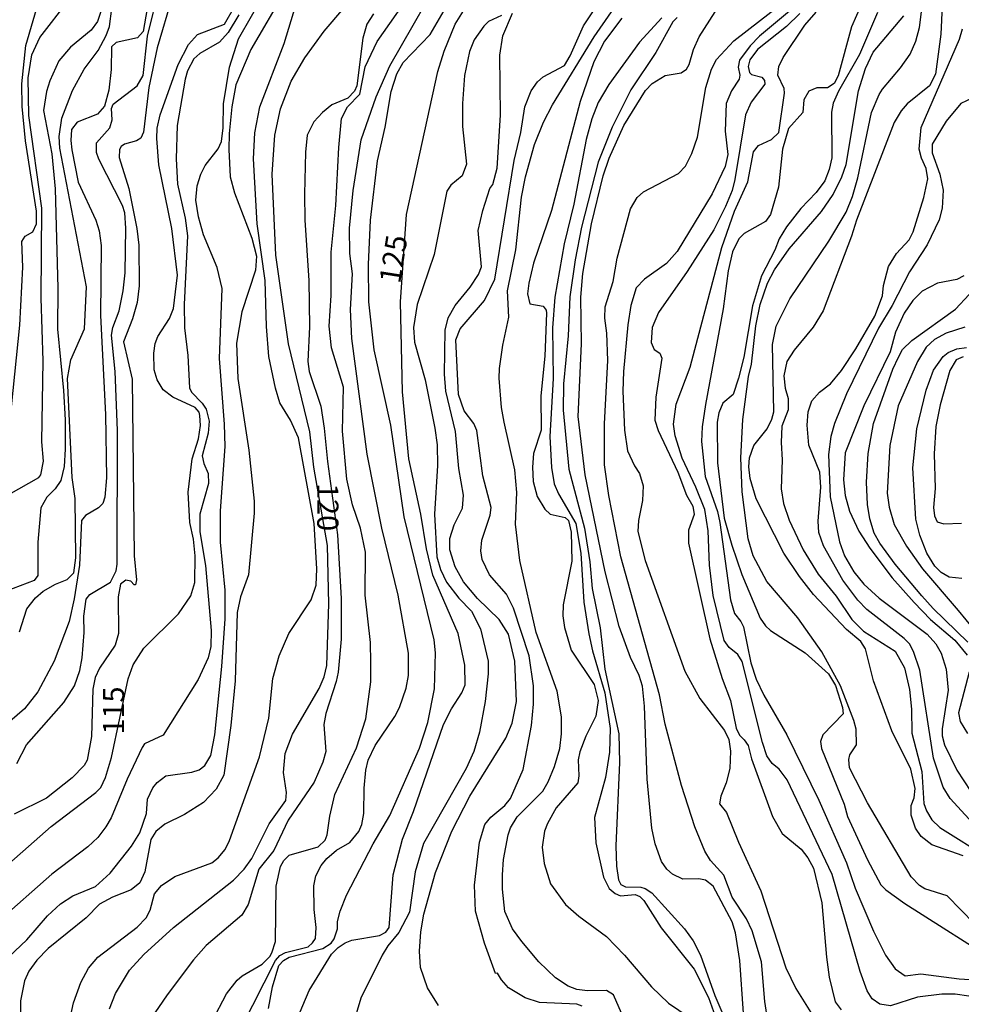
# Model space of a CAD drawing. Units: millimetres. Extents: x 183122 to 185539, y 1671511 to 1674288.
# Drawn here: x 183941 to 184052, y 1671626 to 1671742 of the extents above; entities that cross this region are included whole.
import ezdxf
from ezdxf.enums import TextEntityAlignment as Align

# ---------------------------------------------------------------- set-up
doc = ezdxf.new("R2010")
doc.units = ezdxf.units.MM
doc.header["$MEASUREMENT"] = 0
for name, color, linetype in [('IMAGEM', 7, 'Continuous'), ('V-CURVA_DE_NIVEL', 4, 'Continuous'), ('V-CURVA_MESTRA', 1, 'Continuous'), ('V-TEXTO_DE_ALTIMETRIA', 40, 'Continuous')]:
    doc.layers.add(name, color=color, linetype=linetype)
picture_1 = doc.add_image_def('image1.jpg', size_in_pixel=(4027, 4628))

msp = doc.modelspace()

# ---------------------------------------------------------------- linework, layer by layer
at = {"layer": 'V-CURVA_DE_NIVEL'}
for points in [[(184050.31, 1671749.9), (184049.89, 1671740.64), (184049.25, 1671735.91), (184048.54, 1671734.54), (184045.9, 1671732.44), (184045.19, 1671731.6), (184044.38, 1671730.23), (184039.94, 1671718.71), (184039.35, 1671716.79), (184036.02, 1671707.99), (184034.82, 1671706.07), (184032.58, 1671703.34), (184031.71, 1671702), (184031.37, 1671700.31), (184031.54, 1671698.86), (184031.88, 1671697.67), (184031.88, 1671696.3), (184031.13, 1671694.38), (184031.03, 1671692.46), (184031.15, 1671690.41), (184031.05, 1671687), (184031.32, 1671685.25), (184032.01, 1671683.28), (184033.63, 1671679.78), (184035.4, 1671676.92), (184037.55, 1671674.32), (184039.37, 1671671.58), (184040.75, 1671670.2), (184044.49, 1671667.85), (184045.6, 1671665.87), (184046.18, 1671663.31), (184046.43, 1671661.01), (184046.47, 1671658.15), (184047.63, 1671653.62), (184047.88, 1671649.87), (184048.18, 1671649.01), (184048.82, 1671647.92), (184049.76, 1671647.02), (184055.55, 1671643.42)], [(183967.41, 1671623.45), (183971.42, 1671631.34), (183971.92, 1671631.94), (183972.6, 1671632.3), (183975.27, 1671632.94), (183975.8, 1671633.41), (183976.12, 1671633.95), (183976.23, 1671635.23), (183975.97, 1671637.36), (183975.93, 1671640.14), (183976.18, 1671641.33), (183976.8, 1671642.53), (183977.48, 1671643.38), (183978.62, 1671644.34), (183980.2, 1671645.25), (183981.26, 1671646.54), (183981.6, 1671647.39), (183981.84, 1671648.67), (183981.86, 1671651.66), (183982.07, 1671653.79), (183982.35, 1671654.99), (183983.18, 1671656.69), (183985.49, 1671660.11), (183986.04, 1671661.18), (183986.83, 1671663.48), (183987.11, 1671664.97), (183987.11, 1671667.62), (183985.89, 1671674.45), (183983.95, 1671682.34), (183982.24, 1671691.09), (183980.41, 1671704.75), (183980.26, 1671708.16), (183980.49, 1671712.35), (183980.2, 1671714.78), (183980.13, 1671717.77), (183980.56, 1671722.21), (183981.54, 1671728.18), (183983.29, 1671733.26), (183984.89, 1671736.89), (183991.93, 1671749.22)], [(183956.89, 1671747.08), (183955.83, 1671740.96), (183955.16, 1671740.19), (183952.63, 1671739.64), (183952.07, 1671739.14), (183952.03, 1671736.46), (183951.77, 1671734.03), (183951.24, 1671732.15), (183950.41, 1671731.19), (183948.02, 1671730.25), (183947.38, 1671729.38), (183947.27, 1671728.1), (183947.4, 1671726.99), (183948.16, 1671723.19), (183950.24, 1671718.71), (183950.62, 1671717.43), (183950.88, 1671715.72), (183950.79, 1671707.44), (183951.39, 1671695.75), (183951.49, 1671688.28), (183951.28, 1671686.01), (183951.05, 1671685.26), (183950.56, 1671684.75), (183949, 1671683.86), (183948.53, 1671683.24), (183948.31, 1671677.99), (183947.67, 1671674.02), (183947.08, 1671671.33), (183945.3, 1671666.64), (183943.39, 1671663.03), (183941.83, 1671661.05), (183940.08, 1671659.53)], [(183940.93, 1671654.6), (183942.06, 1671656.78), (183946.46, 1671661.79), (183947.72, 1671663.74), (183948.36, 1671665.57), (183948.61, 1671667.07), (183948.85, 1671670.05), (183948.83, 1671671.97), (183949.08, 1671673.96), (183949.51, 1671674.53), (183951.95, 1671675.98), (183952.63, 1671677.33), (183952.75, 1671678.12), (183952.8, 1671693.87), (183952.5, 1671700.82), (183952.07, 1671705.13), (183952.22, 1671706.03), (183952.97, 1671707.99), (183953.44, 1671710.34), (183953.69, 1671712.48), (183953.78, 1671717.77), (183953.65, 1671719.56), (183953.39, 1671720.41), (183950.58, 1671725.88), (183950.3, 1671726.66), (183950.32, 1671727.83), (183951.88, 1671729.57), (183952.16, 1671730.53), (183952.07, 1671731.89), (183952.28, 1671732.4), (183955.1, 1671734.56), (183955.83, 1671735.78), (183956.32, 1671740.41), (183957.7, 1671746.02)], [(183962.25, 1671620.97), (183965.64, 1671627.42), (183966.88, 1671629.02), (183967.48, 1671629.53), (183969.83, 1671630.91), (183970.76, 1671631.81), (183971, 1671632.24), (183971.4, 1671633.56), (183971.51, 1671640.09), (183972.02, 1671642.44), (183972.41, 1671643.14), (183973.03, 1671643.76), (183976.44, 1671644.76), (183977.29, 1671645.53), (183977.53, 1671646.15), (183977.81, 1671648.37), (183978.42, 1671650.93), (183980.98, 1671656.44), (183982.07, 1671659.85), (183982.67, 1671664.21), (183982.67, 1671666.51), (183982.61, 1671668.86), (183981.99, 1671674.45), (183982.05, 1671679.53), (183981.43, 1671682.34), (183980.49, 1671685.12), (183979.85, 1671688.15), (183979.32, 1671693.78), (183979.43, 1671698.99), (183978.04, 1671703.64), (183977.76, 1671706.2), (183977.98, 1671709.79), (183977.97, 1671714.91), (183978.53, 1671720.41), (183978.87, 1671727.28), (183979.21, 1671730.7), (183979.9, 1671732.06), (183981.35, 1671733.56), (183981.99, 1671736.78), (183983.39, 1671739.79), (183988.18, 1671746.57)], [(183939.99, 1671631.77), (183942.08, 1671633.77), (183944.52, 1671636.59), (183946.05, 1671638.02), (183947.51, 1671638.96), (183950.2, 1671640.07), (183951.94, 1671641.63), (183954.44, 1671644.83), (183955.42, 1671646.41), (183956.21, 1671648.67), (183956.34, 1671650.38), (183956.94, 1671651.7), (183957.47, 1671652.36), (183958.49, 1671653.11), (183961.55, 1671653.55), (183962.4, 1671653.83), (183963.08, 1671654.36), (183963.81, 1671655.54), (183964.28, 1671657.98), (183965.11, 1671666.04), (183965.47, 1671671.67), (183965.47, 1671675.05), (183964.92, 1671680.68), (183964.94, 1671684.39), (183965.47, 1671691.99), (183965.41, 1671694.64), (183964.83, 1671702.36), (183965.13, 1671710.64), (183964.55, 1671713.12), (183962.93, 1671716.96), (183962.33, 1671719.09), (183962.03, 1671721.05), (183962.18, 1671722.76), (183962.61, 1671724.13), (183963.12, 1671725.15), (183964.66, 1671727.11), (183965.04, 1671727.97), (183965.24, 1671729.59), (183965.28, 1671732.41), (183965.98, 1671736.76), (183967.05, 1671740.09), (183970.12, 1671745.47)], [(183959.22, 1671745.04), (183957.47, 1671739.02), (183956.47, 1671734.33), (183955.87, 1671729.08), (183955.53, 1671728.37), (183955.02, 1671728.07), (183953.61, 1671727.67), (183953.2, 1671727.39), (183953.01, 1671727.03), (183952.97, 1671726.09), (183954.12, 1671722.42), (183955.06, 1671717.72), (183955.29, 1671715.76), (183955.36, 1671710.94), (183955.1, 1671708.98), (183954.57, 1671707.06), (183953.48, 1671704.32), (183954.5, 1671699.93), (183954.76, 1671679.1), (183955.04, 1671676.24), (183954.91, 1671675.68), (183954.74, 1671675.68), (183954.37, 1671676.09), (183953.78, 1671676.22), (183953.14, 1671675.75), (183952.88, 1671674.24), (183952.92, 1671669.93), (183952.52, 1671668.56), (183950.66, 1671665.83), (183950.15, 1671664.72), (183949.89, 1671663.35), (183949.74, 1671657.76), (183949.21, 1671654.99), (183948.87, 1671654.34), (183947.46, 1671652.91), (183944.43, 1671650.48), (183940.59, 1671648.62)], [(183946.82, 1671622.72), (183947.59, 1671626.33), (183948.46, 1671628.74), (183949.38, 1671630.45), (183950.47, 1671631.75), (183955.12, 1671635.29), (183956.17, 1671636.38), (183956.64, 1671637.28), (183957.15, 1671639.2), (183957.96, 1671640.2), (183959.54, 1671641.24), (183963.9, 1671642.88), (183964.66, 1671643.46), (183965.47, 1671644.45), (183966, 1671645.51), (183969.53, 1671655.35), (183970.64, 1671659.94), (183971.11, 1671664.63), (183971.85, 1671667.28), (183973, 1671669.93), (183975.63, 1671673.89), (183976.22, 1671675.64), (183976.31, 1671677.56), (183975.97, 1671682.9), (183974.14, 1671693.01), (183973.2, 1671695.08), (183971.92, 1671697.13), (183971.4, 1671698.86), (183970.64, 1671702.62), (183970.34, 1671706.16), (183970.21, 1671711.58), (183969.27, 1671718.28), (183968.84, 1671725.92), (183968.99, 1671728.99), (183969.57, 1671732.06), (183972.43, 1671739.53), (183974.09, 1671745)], [(183972.56, 1671745.81), (183968.5, 1671738.85), (183966.75, 1671734.65), (183966.28, 1671732.06), (183965.96, 1671728.91), (183965.9, 1671727.03), (183966.07, 1671723.79), (183966.58, 1671721.91), (183968.63, 1671716.57), (183969.18, 1671714.44), (183969.06, 1671712.79), (183967.45, 1671707.87), (183966.81, 1671704.2)], [(184007.58, 1671625.94), (184006.96, 1671626.18), (184002.56, 1671626.39), (184000.85, 1671626.92), (183998.91, 1671628.12), (183998.06, 1671629.06), (183997.59, 1671629.85), (183997.37, 1671629.81), (183996.05, 1671633.39), (183995.02, 1671637.17), (183994.88, 1671640.22), (183995.49, 1671645.3), (183996.11, 1671647.37), (183996.8, 1671648.24), (183998.48, 1671649.61), (183999.14, 1671650.46), (184000.62, 1671653.88), (184001.62, 1671659.08), (184001.85, 1671661.6), (184001.83, 1671663.74), (184001.32, 1671667.28), (183999.49, 1671672.91), (183998.65, 1671674.55), (183996.67, 1671676.84), (183995.79, 1671678.67), (183995.65, 1671679.66), (183995.77, 1671680.94), (183996.75, 1671683.88), (183996.86, 1671684.78), (183995.88, 1671688.53), (183995.18, 1671693.87), (183994.79, 1671694.72), (183993.66, 1671696.21), (183993, 1671698.14), (183992.7, 1671704.58), (183993.21, 1671705.88), (183996.07, 1671709.23), (183997.27, 1671711.75), (183999.57, 1671725.75), (184000.34, 1671729.03), (184000.83, 1671732.06), (184001.55, 1671733.94), (184002.33, 1671735.03), (184002.99, 1671735.62), (184005.48, 1671736.93), (184006.18, 1671738.08), (184007.72, 1671741.62), (184010.2, 1671745.38)], [(184041.1, 1671745.55), (184039.35, 1671741.5), (184037.77, 1671735.74), (184037.3, 1671734.82), (184036.53, 1671734.32), (184035.25, 1671734.3), (184034.33, 1671733.92), (184033.71, 1671732.88), (184033.59, 1671731.38), (184031.92, 1671729.52), (184031.22, 1671727.07), (184030.73, 1671722.59), (184029.81, 1671719.35), (184029.19, 1671718.53), (184026.69, 1671717.13), (184026.07, 1671716.49), (184025.31, 1671714.97), (184024.79, 1671712.73), (184024.2, 1671708.25), (184022.11, 1671696.94), (184021.72, 1671694.29), (184021.66, 1671692.59), (184022.1, 1671688.45), (184023.53, 1671684.31), (184023.81, 1671683.03), (184025.09, 1671673.89), (184025.56, 1671672.29), (184026.31, 1671671.33), (184026.59, 1671670.69), (184027.48, 1671666.47), (184028.12, 1671664.55), (184029.02, 1671662.63), (184031.71, 1671657.98), (184035.5, 1671650.25), (184038.75, 1671642.87), (184039.77, 1671639.88), (184041.93, 1671634.8), (184043.36, 1671631.98), (184044.49, 1671630.34), (184045.67, 1671629.51), (184047.5, 1671629.76), (184052.03, 1671629.16), (184057.15, 1671628.87)], [(183937.56, 1671684.97), (183943.51, 1671688.32), (183943.73, 1671688.66), (183944.07, 1671690.26), (183943.88, 1671692.54), (183944.02, 1671702.1), (183943.79, 1671709.49), (183943.85, 1671720.11), (183942.34, 1671731.04), (183942.25, 1671735.48), (183942.68, 1671738.21), (183943.62, 1671740.26), (183947.03, 1671744.7)], [(183940.27, 1671696.68), (183941.27, 1671706.29), (183941.61, 1671713.16), (183941.51, 1671716.19), (183941.89, 1671716.81), (183942.79, 1671717.32), (183943.24, 1671718.28), (183943.24, 1671719.77), (183941.93, 1671728.05), (183941.55, 1671732.11), (183941.51, 1671734.8), (183941.98, 1671739.32), (183943.51, 1671744.53)], [(183941.25, 1671670.1), (183942.08, 1671672.83), (183943.13, 1671674.15), (183944.04, 1671674.9), (183945.46, 1671675.73), (183946.87, 1671676.28), (183947.65, 1671677.09), (183947.89, 1671678.84), (183947.78, 1671685.84), (183947.46, 1671688.32), (183946.91, 1671700.01), (183947.29, 1671702.23), (183948.91, 1671705.86), (183949.13, 1671710.81), (183945.97, 1671727.2), (183945.9, 1671728.57), (183946.24, 1671730.74), (183947.48, 1671733.99), (183948.85, 1671736.5), (183950.49, 1671738.72), (183951.47, 1671740.47), (183951.83, 1671741.54), (183952.11, 1671743.67)], [(183970.61, 1671625.67), (183971.06, 1671628.23), (183971.81, 1671630.74), (183972.35, 1671631.32), (183973.03, 1671631.73), (183977, 1671632.75), (183978, 1671633.39), (183978.34, 1671633.9), (183978.72, 1671635.06), (183978.74, 1671635.93), (183979.06, 1671637.15), (183979.79, 1671639.03), (183982.92, 1671645.09), (183984.89, 1671648.46), (183988.41, 1671656.4), (183989.39, 1671659.43), (183990.16, 1671663.4), (183990.27, 1671667.66), (183990.12, 1671669.16), (183986.6, 1671683.67), (183985.02, 1671694.51), (183983.07, 1671703.38), (183982.41, 1671709.06), (183982.37, 1671713.46), (183982.61, 1671718.71), (183983.44, 1671725.71), (183984.34, 1671729.67), (183985.06, 1671733.86), (183985.74, 1671735.95), (183986.49, 1671737.31), (183989.65, 1671740.6), (183991.59, 1671743.89)], [(184029.51, 1671623.96), (184029.11, 1671626.48), (184028.72, 1671631.17), (184027.63, 1671634.84), (184026.97, 1671636.27), (184025.26, 1671638.81), (184024.28, 1671641.42), (184022.72, 1671643.12), (184022.06, 1671644.23), (184020.87, 1671647.09), (184019.31, 1671652), (184017.37, 1671659.21), (184016.71, 1671662.67), (184012.16, 1671678.97), (184010.71, 1671686.19), (184010.2, 1671689.81), (184010.2, 1671694.68), (184010.6, 1671702.15), (184010.5, 1671705.35), (184010.24, 1671707.14), (184010.28, 1671708.46), (184011.22, 1671711.45), (184011.69, 1671714.2), (184013.27, 1671720.03), (184014.08, 1671721.37), (184014.81, 1671722.05), (184018.93, 1671724.21), (184019.76, 1671725.07), (184020.53, 1671726.56), (184021.17, 1671728.48), (184022.17, 1671734.33), (184022.83, 1671736.5), (184023.43, 1671737.66), (184025.48, 1671739.85), (184031.41, 1671744.46)], [(183967.09, 1671742.91), (183965.83, 1671740.83), (183964.83, 1671739.7), (183962.49, 1671738.36), (183961.8, 1671737.74), (183961.03, 1671736.33), (183960.78, 1671735.35), (183959.82, 1671729.85), (183959.71, 1671725.92), (183959.86, 1671722.93), (183960.78, 1671718.92), (183961.03, 1671716.83), (183960.65, 1671708.76), (183960.69, 1671705.99), (183961.1, 1671702.74), (183961.27, 1671698.92), (183961.5, 1671698.41), (183962.76, 1671697.11), (183963.23, 1671696.39), (183963.61, 1671694.98), (183963.47, 1671693.57), (183962.76, 1671690.88), (183962.95, 1671689.98), (183963.47, 1671688.79), (183963.51, 1671687.64), (183962.48, 1671684.01), (183962.48, 1671681.92), (183963.17, 1671677.95), (183963.85, 1671670.27), (183963.81, 1671668.39), (183963.47, 1671667.07), (183962.31, 1671664.5), (183958.17, 1671657.93), (183955.98, 1671656.9), (183955.7, 1671656.48), (183953.93, 1671652.72), (183952.03, 1671648.16), (183951.43, 1671647.09), (183950.45, 1671645.85), (183949.28, 1671644.76), (183945.03, 1671641.52), (183938.59, 1671635.88)], [(183982.99, 1671743.03), (183982.2, 1671741.84), (183981.73, 1671740.17), (183981.01, 1671734.54), (183980.73, 1671733.9), (183979.94, 1671733.09), (183978.06, 1671732.3), (183976.95, 1671731.4), (183975.93, 1671730.29), (183975.16, 1671728.74), (183974.95, 1671726.73), (183974.82, 1671721.78), (183974.86, 1671718.71), (183975.35, 1671711.58), (183975.42, 1671706.12), (183975.22, 1671702.02), (183975.37, 1671700.82), (183976.76, 1671696.73), (183977.17, 1671694.17), (183977.55, 1671690.2), (183978.74, 1671681.58), (183979.17, 1671674.06), (183979.15, 1671669.24), (183978.81, 1671665.36), (183978.59, 1671664.25), (183977.34, 1671660.49), (183977.12, 1671659.17), (183977.36, 1671656.01), (183976.99, 1671654.73), (183975.99, 1671652.38), (183972.92, 1671647.88), (183971.23, 1671644.32), (183969.44, 1671642.1), (183968.18, 1671637.96), (183967.45, 1671636.68), (183963.25, 1671633.09), (183961.76, 1671631.41), (183958.64, 1671627.29), (183954.2, 1671620.78)], [(183998.06, 1671742.86), (183996.54, 1671742.15), (183995.97, 1671741.6), (183994.83, 1671739.96), (183994.28, 1671738.59), (183993.7, 1671735.78), (183993.49, 1671732.45), (183993.47, 1671729.76), (183993.96, 1671725.32), (183993.42, 1671723.91), (183992.08, 1671722.84), (183991.63, 1671722.12), (183990.12, 1671714.65), (183988.13, 1671708.76), (183987.68, 1671706.03), (183987.81, 1671704.28), (183989.07, 1671699.84), (183990.22, 1671694.17), (183990.48, 1671692.2), (183990.52, 1671689.73), (183990.17, 1671684.02), (183990.44, 1671678.97), (183990.86, 1671677.48), (183991.57, 1671675.99), (183993.04, 1671674.11), (183994.54, 1671672.57), (183995.58, 1671670.48), (183996.5, 1671666.64), (183996.5, 1671665.15), (183996.16, 1671661.9), (183995.48, 1671658.27), (183994.79, 1671656.01), (183993.9, 1671654.01), (183988.86, 1671645.13), (183987.88, 1671641.8), (183987.24, 1671637.06), (183985.96, 1671634.63), (183984.66, 1671633.05), (183983.99, 1671631.98), (183981.5, 1671626.91), (183980.49, 1671623.58)], [(183990.63, 1671626.01), (183989.33, 1671628.1), (183988.5, 1671630.53), (183988.41, 1671632.45), (183988.56, 1671634.72), (183988.9, 1671636.81), (183990.29, 1671641.71), (183992.23, 1671646.58), (183994.32, 1671650.72), (183998.59, 1671657.59), (183999.32, 1671659.34), (183999.83, 1671661.9), (183999.66, 1671666.64), (183998.89, 1671669.84), (183997.8, 1671671.59), (183995.22, 1671674.06), (183993.57, 1671676.01), (183992.61, 1671677.78), (183991.97, 1671679.78), (183991.97, 1671681.15), (183992.48, 1671682.73), (183993.47, 1671684.73), (183993.6, 1671686.23), (183993.04, 1671689.39), (183992.66, 1671693.74), (183991.5, 1671698.52), (183991.33, 1671700.53), (183991.44, 1671705.73), (183991.8, 1671707.18), (183992.61, 1671708.63), (183994.39, 1671710.79), (183995.35, 1671712.3), (183995.73, 1671713.2), (183995.3, 1671717.47), (183995.86, 1671719.82), (183996.71, 1671722.42), (183997.03, 1671722.91), (183997.57, 1671724.83), (183997.97, 1671731.08), (183997.86, 1671738.17), (183998.21, 1671740.43), (183999.36, 1671743.12)], [(184013.16, 1671622.94), (184011.29, 1671627.29), (184010.46, 1671627.8), (184008.2, 1671627.76), (184006.96, 1671627.93), (184005.93, 1671628.31), (184004.42, 1671629.31), (184002.47, 1671631.17), (184000.45, 1671633.58), (183999.36, 1671635.06), (183998.46, 1671637.13), (183998.18, 1671639.75), (183998.18, 1671641.46), (183998.29, 1671643.25), (183998.84, 1671646.15), (183999.14, 1671647.01), (183999.91, 1671648.29), (184002.94, 1671651.31), (184003.58, 1671652.4), (184004.31, 1671654.22), (184004.93, 1671656.35), (184005.16, 1671658.1), (184005.16, 1671660.07), (184004.65, 1671663.12), (184002.17, 1671670.05), (184000.25, 1671678.52), (183999.72, 1671682.81), (183999.87, 1671686.57), (183999.66, 1671689.22), (183998.38, 1671694.85), (183998.08, 1671696.6), (183997.8, 1671700.06), (183997.82, 1671701.21), (183998.23, 1671703.96), (183998.93, 1671707.23), (183998.78, 1671710.36), (183999.76, 1671715.21), (184000.42, 1671721.4), (184000.89, 1671723.79), (184001.98, 1671727.63), (184003.03, 1671730.27), (184004.07, 1671732.32), (184008.98, 1671740.34), (184011.05, 1671743.29)], [(184016.98, 1671742.58), (184014.36, 1671739.7), (184010.71, 1671734.71), (184009.45, 1671732.58), (184008.72, 1671730.66), (184008.06, 1671728.22), (184006.61, 1671720.58), (184005.46, 1671715.89), (184004.35, 1671709.62), (184004.07, 1671705.99), (184004.18, 1671700.01), (184003.75, 1671693.18), (184003.97, 1671689.51), (184004.27, 1671687.59), (184004.78, 1671686.4), (184006.83, 1671682.9), (184007.42, 1671679.4), (184007.77, 1671673.6), (184008.36, 1671669.88), (184008.79, 1671667.87), (184010.24, 1671662.94), (184010.88, 1671658.7), (184010.8, 1671655.93), (184010.35, 1671652.94), (184009.05, 1671648.2), (184009.19, 1671645.21), (184010.11, 1671641.16), (184010.75, 1671639.85), (184011.48, 1671639.24), (184012.12, 1671638.98), (184013.85, 1671639.11), (184014.4, 1671638.9), (184014.87, 1671638.43), (184016.9, 1671635.18), (184020.78, 1671630.32), (184022.49, 1671626.99), (184023.28, 1671624.77)], [(184018.78, 1671742.6), (184018.26, 1671742.09), (184016.26, 1671738.47), (184013.31, 1671734.07), (184011.11, 1671729.67), (184009.47, 1671725.54), (184007.51, 1671717.85), (184006.74, 1671714.01), (184006.14, 1671709.66), (184005.93, 1671705.05), (184005.37, 1671699.37), (184005.33, 1671696.26), (184006.02, 1671689.3), (184007.85, 1671682.34), (184008.47, 1671678.38), (184008.75, 1671675.22), (184009.69, 1671670.61), (184010.26, 1671665.72), (184011.91, 1671658.1), (184011.97, 1671654.69), (184011.54, 1671644.87), (184011.63, 1671642.48), (184011.86, 1671640.86), (184012.16, 1671640.31), (184012.68, 1671640.02), (184014.51, 1671640), (184015.02, 1671639.85), (184015.79, 1671639.32), (184019.63, 1671635.06), (184020.67, 1671633.67), (184021.55, 1671631.98), (184023.21, 1671627.2), (184027.55, 1671617.09)], [(184026.61, 1671625.11), (184026.16, 1671631.34), (184025.65, 1671634.59), (184025.26, 1671635.91), (184023.02, 1671640.09), (184022.11, 1671640.82), (184021.34, 1671640.99), (184019.46, 1671640.94), (184018.22, 1671641.52), (184017.58, 1671642.12), (184016.94, 1671643.03), (184016.19, 1671645.09), (184015.81, 1671646.96), (184015.23, 1671652.73), (184014.94, 1671661.35), (184014.68, 1671663.69), (184014.3, 1671664.97), (184013.29, 1671667.11), (184011.95, 1671670.76), (184010.28, 1671677.18), (184007.94, 1671688.66), (184007.13, 1671695.53), (184007.51, 1671704.11), (184007.42, 1671709.62), (184007.68, 1671712.39), (184008.7, 1671718.28), (184010.05, 1671723.91), (184010.75, 1671726), (184012.5, 1671729.85), (184015.06, 1671733.99), (184015.83, 1671734.82), (184017.35, 1671735.78), (184019.27, 1671736.07), (184019.89, 1671736.52), (184020.21, 1671737.06), (184020.72, 1671738.85), (184021.36, 1671740.34), (184023.26, 1671743.29)], [(184033.24, 1671743.07), (184031.67, 1671741.56), (184028.27, 1671738.83), (184027.35, 1671737.61), (184027.16, 1671736.84), (184027.31, 1671736.1), (184027.55, 1671735.9), (184028.76, 1671735.58), (184029.08, 1671735.18), (184029.11, 1671734.75), (184027.52, 1671732.62), (184026.84, 1671731.13), (184025.6, 1671723.49), (184025.26, 1671722.21), (184024.5, 1671720.29), (184023.11, 1671717.55), (184019.97, 1671712.62), (184016.58, 1671707.78), (184015.83, 1671706.03), (184015.7, 1671704.24), (184016.09, 1671703.44), (184016.75, 1671703), (184016.98, 1671702.4), (184016.28, 1671697.79), (184016.15, 1671695.11), (184016.53, 1671693.87), (184018.86, 1671688.96), (184019.89, 1671686.23), (184020.63, 1671684.95), (184020.78, 1671683.97), (184020.14, 1671682.11), (184020.14, 1671680.59), (184022.64, 1671669.28), (184024.09, 1671664.63), (184025.09, 1671662.03), (184025.73, 1671658.74), (184026.12, 1671657.91), (184026.7, 1671657.39), (184027.14, 1671656.71), (184027.55, 1671655.12), (184030.04, 1671648.33), (184031.18, 1671646.32), (184033.39, 1671644.49), (184034.2, 1671643.46), (184034.87, 1671642.23), (184035.85, 1671638.13), (184036.38, 1671631.73), (184036.72, 1671629.38), (184037.43, 1671626.45), (184038.13, 1671625.51)], [(184054.8, 1671626.9), (184051.56, 1671627.35), (184049.98, 1671627.37), (184047.12, 1671627.03), (184043.96, 1671626), (184042.68, 1671626.2), (184041.78, 1671626.82), (184041.18, 1671627.76), (184040.37, 1671630.02), (184037.08, 1671641.5), (184031.75, 1671652.64), (184030.83, 1671653.92), (184029.98, 1671654.58), (184029.36, 1671655.5), (184028.83, 1671657.08), (184026.46, 1671666.6), (184025.95, 1671667.45), (184024.92, 1671668.26), (184024.32, 1671669.11), (184023.02, 1671674.41), (184022.58, 1671677.99), (184022.45, 1671682.05), (184022.04, 1671684.54), (184021, 1671687.18), (184019.37, 1671690.62), (184018.56, 1671693.23), (184018.37, 1671694.64), (184018.65, 1671696.98), (184020.31, 1671701.34), (184024.05, 1671715.48), (184025.56, 1671719.77), (184027.12, 1671723.23), (184027.78, 1671726.77), (184028.38, 1671727.52), (184029.92, 1671728.2), (184030.77, 1671729.03), (184031.45, 1671733.69), (184031.41, 1671734.24), (184030.64, 1671735.82), (184030.79, 1671736.84), (184031.28, 1671737.87), (184033.84, 1671741.71), (184035.19, 1671743.22)], [(184042.42, 1671743.2), (184040.29, 1671738.25), (184037.79, 1671733.9), (184037.17, 1671732.49), (184037, 1671731.42), (184037.04, 1671726.05), (184036.72, 1671724.68), (184036.19, 1671723.32), (184035.19, 1671721.95), (184033.37, 1671720.07), (184031.66, 1671717.9), (184030.81, 1671716.5), (184030.3, 1671715.16), (184028.72, 1671712.13), (184027.65, 1671708.59), (184026.63, 1671702.53), (184026.03, 1671700.06), (184025.37, 1671698.14), (184024.18, 1671697.09), (184023.7, 1671695.96), (184023.51, 1671694.85), (184023.53, 1671690.07), (184024.33, 1671683.54), (184025.22, 1671680.34), (184026.42, 1671676.88), (184028.59, 1671671.72), (184029.19, 1671670.82), (184029.81, 1671670.27), (184033.89, 1671667.66), (184036.64, 1671665.18), (184037.47, 1671663.78), (184038.3, 1671661.18), (184038.36, 1671660.45), (184035.95, 1671657.98), (184035.7, 1671657.16), (184035.81, 1671656.35), (184038.49, 1671649.78), (184038.88, 1671648.31), (184041.22, 1671643.21), (184042.8, 1671640.26), (184043.38, 1671639.68), (184045.62, 1671638.06), (184057.15, 1671630.76)], [(184052.5, 1671643.68), (184048.83, 1671645), (184047.54, 1671645.98), (184046.9, 1671646.96), (184046.39, 1671648.5), (184046.39, 1671649.61), (184046.73, 1671650.55), (184046.86, 1671651.62), (184046.35, 1671653.92), (184044.08, 1671658.44), (184041.95, 1671664.33), (184041.01, 1671668.13), (184040.46, 1671668.99), (184038.75, 1671670.39), (184034.86, 1671674.51), (184033.2, 1671676.63), (184031.36, 1671679.4), (184028.12, 1671685.8), (184027.4, 1671688.23), (184027.23, 1671689.6), (184027.31, 1671690.67), (184027.82, 1671692.1), (184029.4, 1671694.08), (184029.96, 1671695.23), (184030.17, 1671696.09), (184030.04, 1671704.03), (184030.45, 1671706.18), (184032.07, 1671709.4), (184036.68, 1671716.23), (184038.71, 1671719.65), (184039.48, 1671721.5), (184040.1, 1671723.68), (184041.7, 1671731.4), (184042.59, 1671733.54), (184043, 1671734.16), (184045.11, 1671736.67), (184046.26, 1671738.29), (184046.94, 1671739.83), (184047.37, 1671741.41), (184047.58, 1671743.29)], [(184056.29, 1671644.68), (184050.96, 1671650.46), (184050.14, 1671651.79), (184049.01, 1671655.2), (184047.41, 1671665.61), (184046.67, 1671667.79), (184046.17, 1671668.69), (184045.56, 1671669.32), (184041.14, 1671672.74), (184040.09, 1671673.85), (184038.34, 1671676.2), (184036.04, 1671680.25), (184035.51, 1671681.83), (184035.4, 1671683.16), (184035.72, 1671687.17), (184035.59, 1671688.96), (184034.31, 1671692.16), (184034.12, 1671694.51), (184034.22, 1671696.09), (184034.65, 1671697.37), (184035.57, 1671698.41), (184036.85, 1671699.39), (184038.15, 1671700.95), (184039.86, 1671703.51), (184042.08, 1671707.35), (184042.98, 1671709.78), (184043.12, 1671710.98), (184043.7, 1671713.24), (184044.64, 1671714.78), (184046.13, 1671716.36), (184046.6, 1671717.3), (184047.88, 1671721.35), (184048.35, 1671723.57), (184048.16, 1671724.79), (184047.58, 1671726), (184047.33, 1671727.07), (184047.56, 1671729.63), (184052.07, 1671740.05), (184052.45, 1671741.28)], [(184053.56, 1671733.09), (184052.24, 1671732.47), (184050.51, 1671730.36), (184048.86, 1671727.67), (184048.87, 1671726.64), (184049.76, 1671724.13), (184050.15, 1671722.25), (184050.02, 1671720.11), (184049.68, 1671718.75), (184048.27, 1671715.8), (184046.17, 1671712.6), (184044.13, 1671708.63), (184042.51, 1671705.95), (184038.75, 1671698.22), (184037.34, 1671694.72), (184036.89, 1671693.18), (184036.62, 1671691.05), (184036.81, 1671686.03), (184037.94, 1671680.72), (184038.53, 1671679.1), (184039.6, 1671677.18), (184040.8, 1671675.73), (184042.59, 1671674.1), (184048.27, 1671669.86), (184049.29, 1671668.69), (184049.91, 1671667.62), (184050.49, 1671665.7), (184050.74, 1671663.22), (184050.02, 1671658.66), (184050.02, 1671657.85), (184050.31, 1671656.78), (184051.77, 1671653.79), (184053.43, 1671651.27)], [(184053.07, 1671668.9), (184048.97, 1671672.87), (184047.63, 1671674.36), (184044.49, 1671678.12), (184042.67, 1671680.57), (184042.03, 1671681.75), (184041.5, 1671683.45), (184041.23, 1671685.16), (184041.12, 1671687.76), (184041.31, 1671691.18), (184041.95, 1671694.72), (184044.21, 1671701.12), (184044.87, 1671702.53), (184045.36, 1671703.43), (184046.45, 1671704.51), (184051.6, 1671708.18), (184053.22, 1671709.93)], [(184052.71, 1671706.07), (184050.49, 1671705.37), (184049.12, 1671704.6), (184048.14, 1671703.7), (184047.11, 1671702.02), (184044.83, 1671696.77), (184043.85, 1671692.12), (184043.55, 1671686.48), (184043.78, 1671684.82), (184044.38, 1671682.77), (184045.81, 1671680.21), (184047.71, 1671677.56), (184051.92, 1671672.65), (184053.71, 1671670.44)], [(183966.81, 1671704.2), (183966.97, 1671700.01), (183968.29, 1671691.56), (183968.91, 1671685.55), (183968.91, 1671684.14), (183968.25, 1671676.84), (183967.28, 1671674.24), (183966.88, 1671672.4), (183966.67, 1671664.33), (183966.17, 1671659.08), (183965.32, 1671653.19), (183964.42, 1671651.57), (183962.91, 1671649.99), (183960.69, 1671648.56), (183958.35, 1671647.43), (183957.32, 1671646.56), (183956.72, 1671645.6), (183956, 1671641.8), (183955.44, 1671640.52), (183954.38, 1671639.66), (183952.2, 1671638.83), (183950.66, 1671638), (183949.09, 1671636.38), (183944.6, 1671632.75), (183943.26, 1671631.36), (183942.34, 1671630.06), (183941.83, 1671628.95), (183941.36, 1671626.56), (183941.36, 1671623.75)], [(184052.36, 1671676.43), (184050.87, 1671676.56), (184049.91, 1671677.13), (184049.18, 1671677.86), (184048.22, 1671679.42), (184047.39, 1671681.53), (184046.94, 1671683.41), (184046.58, 1671689.47), (184047.05, 1671694.06), (184048.14, 1671698.65), (184049.03, 1671700.99), (184050.17, 1671702.59), (184050.76, 1671703.09), (184051.77, 1671703.51), (184052.92, 1671703.68)], [(184052.5, 1671702.55), (184051.7, 1671702.23), (184050.95, 1671700.95), (184049.8, 1671696.9), (184049.29, 1671694.34), (184049.1, 1671691.14), (184049.21, 1671687.04), (184049.03, 1671684.78), (184049.14, 1671683.8), (184049.46, 1671683.09), (184050.23, 1671682.85), (184052.32, 1671682.96)]]:
    msp.add_lwpolyline(points, dxfattribs=at)
at = {"layer": 'V-CURVA_MESTRA'}
for points in [[(183937.92, 1671640.96), (183944.96, 1671647.15), (183950.24, 1671651.17), (183950.81, 1671651.76), (183951.39, 1671652.94), (183952.09, 1671655.29), (183954.03, 1671664.57), (183954.65, 1671666.21), (183955.89, 1671668.18), (183959.99, 1671672.23), (183961.42, 1671674.36), (183961.89, 1671675.94), (183961.95, 1671679.1), (183961.74, 1671681.06), (183961.31, 1671683.03), (183961.12, 1671686.61), (183961.61, 1671690.54), (183962.32, 1671692.89), (183962.59, 1671694.47), (183962.51, 1671695.66), (183962.4, 1671696.04), (183961.95, 1671696.59), (183959.33, 1671697.81), (183958.19, 1671698.67), (183957.47, 1671699.84), (183957.13, 1671701.04), (183957.06, 1671703), (183957.24, 1671704.15), (183957.56, 1671704.96), (183958.92, 1671707.1), (183959.39, 1671708.29), (183959.86, 1671712.22), (183959.18, 1671717.72), (183957.68, 1671725.24), (183957.41, 1671728.35), (183957.47, 1671729.55), (183957.81, 1671731.13), (183959.94, 1671737.06), (183961.16, 1671739.41), (183962.23, 1671740.6), (183965.41, 1671741.81), (183967.86, 1671746.11)], [(183951.84, 1671625.62), (183952.54, 1671627.46), (183954.21, 1671630.19), (183955.91, 1671632.05), (183959.41, 1671635.23), (183966.46, 1671640.82), (183967.74, 1671642.12), (183968.63, 1671643.38), (183970.66, 1671647.48), (183972.64, 1671650.21), (183972.73, 1671651.15), (183972.36, 1671653.54), (183972.54, 1671655.76), (183973.41, 1671658.06), (183976.55, 1671663.44), (183977.14, 1671664.8), (183977.49, 1671666.13), (183977.7, 1671673.42), (183977.57, 1671680.3), (183975.92, 1671689.54), (183975.48, 1671693.7), (183972.96, 1671704.11), (183971.45, 1671714.57), (183971.04, 1671724.13), (183971.34, 1671728.74), (183972.02, 1671731.85), (183973.26, 1671735.09), (183974.88, 1671737.83), (183977.17, 1671740.98), (183979.49, 1671743.71)], [(183973.9, 1671624.26), (183975.37, 1671627.8), (183978.02, 1671632.09), (183978.79, 1671632.88), (183979.64, 1671633.41), (183980.41, 1671633.73), (183983.7, 1671634.29), (183984.42, 1671634.69), (183984.83, 1671635.22), (183985.3, 1671641.46), (183986.4, 1671645.64), (183987.69, 1671648.93), (183991.23, 1671659.17), (183992.17, 1671661.05), (183993.4, 1671662.93), (183993.79, 1671663.86), (183993.73, 1671666.17), (183992.94, 1671669.93), (183989.99, 1671676.8), (183989.22, 1671679.91), (183988.54, 1671684.01), (183987.15, 1671690.54), (183986.38, 1671698.43), (183986.15, 1671709.06), (183986.85, 1671719.35), (183990.56, 1671736.25), (183991.31, 1671738.64), (183992.62, 1671741.82), (183993.98, 1671744.01)], [(183950.88, 1671743.42), (183950.43, 1671742.14), (183949.7, 1671741.11), (183947.25, 1671739.1), (183945.86, 1671737.5), (183944.8, 1671735.14), (183944.41, 1671733.86), (183944.07, 1671731.64), (183945.05, 1671726.52), (183945.43, 1671722.38), (183945.77, 1671710.68), (183945.73, 1671705.82), (183946.42, 1671698.6), (183946.63, 1671695.15), (183946.63, 1671691.69), (183946.48, 1671689.64), (183946.12, 1671687.98), (183945.45, 1671687.01), (183944.45, 1671685.99), (183943.75, 1671684.75), (183943.38, 1671680.68), (183943.38, 1671676.75), (183942.96, 1671676.17), (183938.8, 1671674.62)], [(184012.25, 1671742.54), (184010.22, 1671739.83), (184008.94, 1671737.36), (184007.36, 1671732.7), (184003.95, 1671719.82), (184001.85, 1671713.63), (184001.28, 1671711.28), (184001.13, 1671710), (184001.4, 1671708.84), (184002.99, 1671708.55), (184003.35, 1671708.08), (184003.39, 1671707.74), (184003.18, 1671702.66), (184002.71, 1671697.96), (184002.75, 1671693.91), (184001.85, 1671691.18), (184001.73, 1671689.56), (184001.81, 1671687.85), (184002.28, 1671686.1), (184003.16, 1671684.58), (184003.82, 1671684.01), (184005.59, 1671683.6), (184005.99, 1671683.26), (184006.3, 1671681.87), (184006.38, 1671678.46), (184005.36, 1671673.3), (184005.31, 1671672.02), (184005.48, 1671670.65), (184006.3, 1671667.96), (184008.98, 1671663.91), (184009.45, 1671662.03), (184009.2, 1671660.15), (184008, 1671657.8), (184007.32, 1671655.97), (184007.11, 1671655.03), (184007.19, 1671653.11), (184007.06, 1671652.3), (184004.52, 1671649.35), (184003.48, 1671647.52), (184003.13, 1671646.58), (184002.88, 1671644.7), (184003.09, 1671642.78), (184003.86, 1671640.39), (184005.63, 1671637.93), (184007.17, 1671636.57), (184010.46, 1671634.16), (184012.57, 1671631.96), (184015.77, 1671628.23), (184017.77, 1671626.3), (184020.19, 1671624.66)], [(184032.03, 1671743.35), (184028.51, 1671740.39), (184027.4, 1671739.28), (184026.12, 1671737.59), (184025.97, 1671736.76), (184026.18, 1671735.82), (184026.1, 1671735.35), (184025.2, 1671733.96), (184024.58, 1671732.45), (184024.43, 1671729.21), (184024.77, 1671726.43), (184024.43, 1671725.02), (184022.92, 1671721.82), (184018.8, 1671714.99), (184017.52, 1671713.6), (184014.92, 1671711.73), (184013.95, 1671710.72), (184013.33, 1671708.63), (184012.95, 1671706.33), (184012.44, 1671700.82), (184012.38, 1671698.52), (184012.57, 1671693.91), (184012.91, 1671691.48), (184013.74, 1671689.69), (184014.34, 1671688.79), (184014.79, 1671687.34), (184014.7, 1671685.63), (184014.23, 1671683.24), (184014.15, 1671681.96), (184015, 1671678.55), (184019.69, 1671665.49), (184021.45, 1671662.24), (184024.35, 1671658.49), (184024.88, 1671657.42), (184025.09, 1671656.05), (184024.99, 1671654.01), (184024.56, 1671652.3), (184023.92, 1671650.72), (184023.79, 1671649.84), (184024.6, 1671648.82), (184026.01, 1671645.3), (184028.66, 1671639.56), (184031.6, 1671630.49), (184032.78, 1671628.03), (184034.55, 1671625.22)], [(184053.86, 1671635.67), (184050.61, 1671638.96), (184047.99, 1671639.81), (184047.35, 1671640.2), (184046.39, 1671641.22), (184041.21, 1671649.95), (184039.09, 1671654.09), (184039.03, 1671655.07), (184039.16, 1671655.59), (184039.92, 1671656.78), (184039.88, 1671658.62), (184039.63, 1671659.64), (184038.03, 1671663.74), (184035.83, 1671667.75), (184033.01, 1671671.76), (184029.36, 1671676.07), (184027.76, 1671679.1), (184027.17, 1671681.11), (184026.44, 1671686.65), (184026.31, 1671690.67), (184026.53, 1671695.19), (184027.21, 1671700.23), (184027.55, 1671701.72), (184028.06, 1671706.24), (184028.57, 1671708.76), (184029.45, 1671711.28), (184030.26, 1671712.82), (184032.01, 1671715.33), (184035.79, 1671719.73), (184037.19, 1671721.74), (184038.22, 1671723.79), (184038.73, 1671725.28), (184040.18, 1671733.94), (184041.01, 1671736.59), (184041.91, 1671738.51), (184045.51, 1671742.79)], [(184052.6, 1671712.13), (184051.77, 1671711.71), (184049.47, 1671711.28), (184047.67, 1671710.3), (184046.58, 1671709.21), (184045.56, 1671707.74), (184044.54, 1671705.48), (184043.9, 1671703.17), (184040.78, 1671696.77), (184038.6, 1671691.26), (184038.39, 1671688.06), (184038.6, 1671686.19), (184039.11, 1671684.35), (184040.22, 1671682), (184041.51, 1671680), (184044.13, 1671676.49), (184046.73, 1671673.57), (184048.67, 1671671.56), (184051.51, 1671669.13), (184052.99, 1671667.36)], [(184053.2, 1671665.36), (184051.96, 1671660.58), (184052.17, 1671659.55), (184053.03, 1671658.12)]]:
    msp.add_lwpolyline(points, dxfattribs=at)

# ---------------------------------------------------------------- texts
at = {"layer": 'V-TEXTO_DE_ALTIMETRIA'}
for s, rotation, p in [('125', 81, (183986.88, 1671710.99)), ('120', 270, (183975.56, 1671687.68)), ('115', 90, (183954.35, 1671657.99))]:
    msp.add_text(s, height=2.5, rotation=rotation, dxfattribs=at).set_placement(p, align=Align.BOTTOM_LEFT)

# ---------------------------------------------------------------- referenced raster images: frames only (the image files are external)
at = {"layer": 'IMAGEM'}
image = msp.add_image(picture_1, insert=(183122.45, 1671510.63), size_in_units=(2416.43, 2777.06), dxfattribs=at)
image.dxf.flags = 7

doc.saveas('drawing.dxf')
